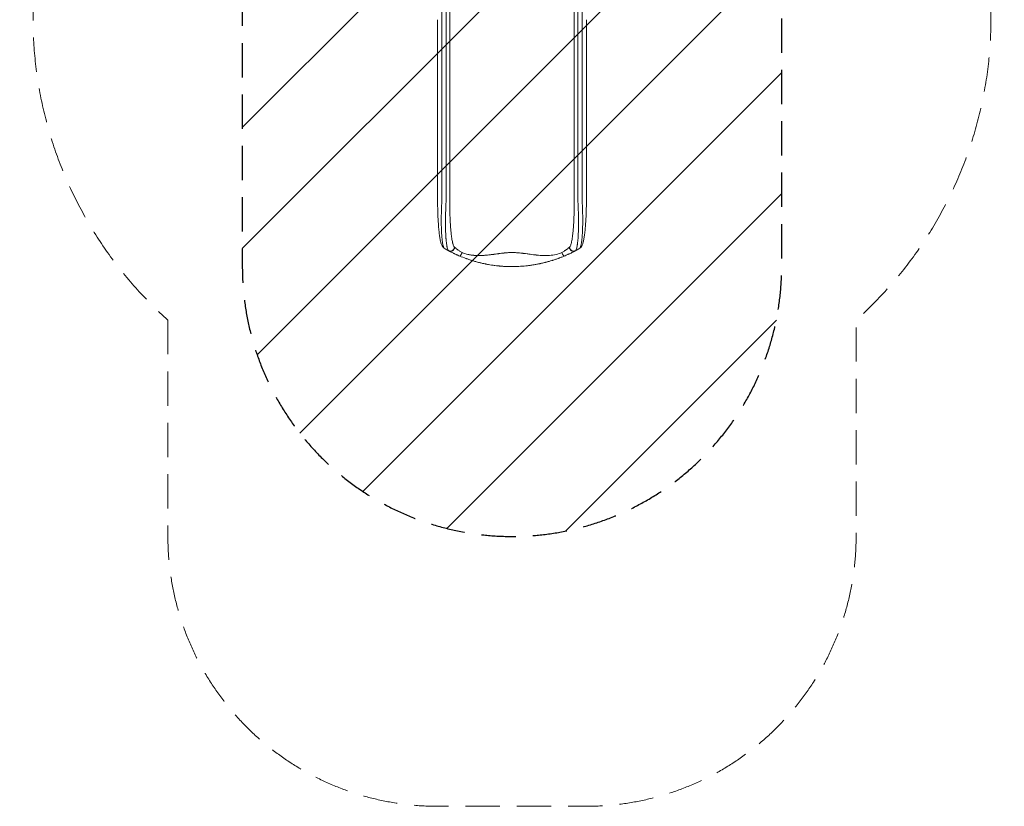
# Model space of a CAD drawing. Units: millimetres. Extents: x -1825 to 1826, y -3516 to 3016.
# Drawn here: x -1825 to 1826, y -3516 to -601 of the extents above; entities that cross this region are included whole.
import ezdxf

# ---------------------------------------------------------------- set-up
doc = ezdxf.new("R2010")
doc.units = ezdxf.units.MM
doc.header["$LTSCALE"] = 20
doc.linetypes.add('HIDDEN', pattern=[9.525, 6.35, -3.175])
for name, color, linetype in [('2d', 230, 'Continuous'), ('EN-Free_Space', 10, 'HIDDEN'), ('EN-Free_Space_Hatch', 10, 'HIDDEN'), ('EN-Safetyzone', 93, 'HIDDEN')]:
    doc.layers.add(name, color=color, linetype=linetype)

msp = doc.modelspace()

# ---------------------------------------------------------------- hatches: boundary and pattern name
at = {"layer": 'EN-Free_Space_Hatch'}
h = msp.add_hatch(dxfattribs=at)
h.set_pattern_fill('ANSI31', color=256, scale=100)
edge = h.paths.add_edge_path()
edge.add_arc((0, 599.3), 1000, 90, 180)
edge.add_line((-1000, 599.3), (-1000, -1515.7))
edge.add_arc((0, -1515.7), 1000, 180, 270)
edge.add_arc((0, -1515.7), 1000, 270, 360)
edge.add_line((1000, -1515.7), (1000, 599.3))
edge.add_arc((0, 599.3), 1000, 0, 90)

# ---------------------------------------------------------------- linework, layer by layer
at = {"layer": '2d', "lineweight": 0}
for p, q in [((-244.4, -609.1), (-244.4, 283.4)), ((-230.8, 291.4), (-230.8, -601.2)), ((230.8, -601.2), (230.8, 291.4)), ((244.4, 283.4), (244.4, -609.1)), ((-276, -1258.2), (-276, -1127.5)), ((-244.4, -1275.5), (-244.4, -1128.2)), ((-230.8, -1127.5), (-230.8, -1274.9)), ((230.8, -1274.9), (230.8, -1127.5)), ((244.4, -1128.2), (244.4, -1275.5)), ((276, -1258.2), (276, -1127.5))]:
    msp.add_line(p, q, dxfattribs=at)
for centre, major_axis, ratio, start_param, end_param in [((-228.6, -1443.3), (-10.1, -11.1), 0.982536, 0.253349, 2.291232), ((-227.4, -1444.1), (-7, -13.2), 0.957674, 0, 2.027472), ((227.4, -1444.1), (7, -13.2), 0.957674, 4.255713, 6.283185), ((228.6, -1443.3), (10.1, -11.1), 0.982536, 3.991953, 6.029836)]:
    msp.add_ellipse(centre, major_axis=major_axis, ratio=ratio, start_param=start_param, end_param=end_param, dxfattribs=at)
for points in [[(-259.7, 282.6), (-259.7, -14.9), (-259.7, -312.4), (-259.7, -610)], [(259.7, -610), (259.7, -312.4), (259.7, -14.9), (259.7, 282.6)], [(-259.7, -610), (-259.7, -759.9), (-259.7, -938.2), (-259.7, -1128.2)], [(259.7, -1128.2), (259.7, -938.2), (259.7, -759.9), (259.7, -610)], [(-259.7, -1128.2), (-259.7, -1171.8), (-259.7, -1215.4), (-259.7, -1258.9)], [(259.7, -1258.9), (259.7, -1215.4), (259.7, -1171.8), (259.7, -1128.2)], [(-252.8, -1445.6), (-252.1, -1447.1), (-250.8, -1448.2), (-249.1, -1449.2)], [(-234.4, -1457.3), (-235, -1457), (-235.4, -1456.8), (-235.6, -1456.5)], [(-213.8, -1443.4), (-213.6, -1443.7), (-213.3, -1444), (-212.9, -1444.3)], [(212.9, -1444.3), (213.3, -1444), (213.6, -1443.7), (213.8, -1443.4)], [(235.6, -1456.5), (235.4, -1456.8), (235, -1457), (234.4, -1457.3)], [(249.1, -1449.2), (250.8, -1448.2), (252.1, -1447.1), (252.8, -1445.6)]]:
    msp.add_open_spline(points, degree=3, dxfattribs=at)
for points, knots in [([(-276, -1127.5), (-276, -1124.1), (-276, -1120.8), (-276, -1108.2), (-276, -1098.8), (-276, -1080.2), (-276, -1071), (-276, -1052.5), (-276, -1043.3), (-276, -1025), (-276, -1015.9), (-276, -997.7), (-276, -988.6), (-276, -970.6), (-276, -961.7), (-276, -943.8), (-276, -934.9), (-276, -917.2), (-276, -908.4), (-276, -890.9), (-276, -882.2), (-276, -864.9), (-276, -856.3), (-276, -839.2), (-276, -830.7), (-276, -813.8), (-276, -805.4), (-276, -788.7), (-276, -780.4), (-276, -763.9), (-276, -755.7), (-276, -739.4), (-276, -731.4), (-276, -715.3), (-276, -707.4), (-276, -691.6), (-276, -683.7), (-276, -668.2), (-276, -660.5), (-276, -645.2), (-276, -637.6), (-276, -622.6), (-276, -615.1), (-276, -605.4), (-276, -603.1), (-276, -600.8)], [0, 0, 0, 0, 10.000129, 10.000129, 38.03755, 38.03755, 65.994471, 65.994471, 93.844281, 93.844281, 121.598648, 121.598648, 149.269285, 149.269285, 176.867884, 176.867884, 204.406116, 204.406116, 231.895628, 231.895628, 259.348054, 259.348054, 286.775007, 286.775007, 314.189533, 314.189533, 341.604069, 341.604069, 369.033441, 369.033441, 396.489211, 396.489211, 423.982906, 423.982906, 451.526015, 451.526015, 479.129994, 479.129994, 506.806267, 506.806267, 534.566229, 534.566229, 562.421247, 562.421247, 571.250205, 571.250205, 571.250205, 571.250205]), ([(-244.4, -1128.2), (-244.4, -1116.4), (-244.4, -1104.7), (-244.4, -1081.3), (-244.4, -1069.7), (-244.4, -1034.8), (-244.4, -1011.7), (-244.4, -977.3), (-244.4, -965.8), (-244.4, -948.7), (-244.4, -943), (-244.4, -931.7), (-244.4, -926), (-244.4, -897.8), (-244.4, -875.6), (-244.4, -831.5), (-244.4, -809.9), (-244.4, -767.5), (-244.4, -746.6), (-244.4, -721), (-244.4, -715.9), (-244.4, -705.8), (-244.4, -700.8), (-244.4, -685.8), (-244.4, -675.9), (-244.4, -646.7), (-244.4, -627.6), (-244.4, -609.1)], [0, 0, 0, 0, 0.0352409, 0.0352409, 0.0704819, 0.0704819, 0.1409638, 0.1409638, 0.1762047, 0.1762047, 0.1938252, 0.1938252, 0.2114457, 0.2114457, 0.2819276, 0.2819276, 0.3524095, 0.3524095, 0.4228913, 0.4228913, 0.4405118, 0.4405118, 0.4581323, 0.4581323, 0.4933732, 0.4933732, 0.5638551, 0.5638551, 0.5638551, 0.5638551]), ([(-230.8, -601.2), (-230.8, -620), (-230.8, -639.3), (-230.8, -668.9), (-230.8, -678.9), (-230.8, -694.2), (-230.8, -699.3), (-230.8, -709.5), (-230.8, -714.7), (-230.8, -740.6), (-230.8, -761.8), (-230.8, -804.8), (-230.8, -826.7), (-230.8, -871.4), (-230.8, -894), (-230.8, -922.6), (-230.8, -928.3), (-230.8, -939.8), (-230.8, -945.6), (-230.8, -962.9), (-230.8, -974.5), (-230.8, -1009.4), (-230.8, -1032.8), (-230.8, -1068.2), (-230.8, -1080), (-230.8, -1103.7), (-230.8, -1115.6), (-230.8, -1127.5)], [0, 0, 0, 0, 0.0713154, 0.0713154, 0.106973, 0.106973, 0.1248019, 0.1248019, 0.1426307, 0.1426307, 0.2139461, 0.2139461, 0.2852614, 0.2852614, 0.3565768, 0.3565768, 0.3744056, 0.3744056, 0.3922345, 0.3922345, 0.4278921, 0.4278921, 0.4992075, 0.4992075, 0.5348652, 0.5348652, 0.5705229, 0.5705229, 0.5705229, 0.5705229]), ([(230.8, -1127.5), (230.8, -1115.6), (230.8, -1103.7), (230.8, -1080), (230.8, -1068.2), (230.8, -1032.8), (230.8, -1009.4), (230.8, -974.5), (230.8, -962.9), (230.8, -945.6), (230.8, -939.8), (230.8, -928.3), (230.8, -922.6), (230.8, -894), (230.8, -871.4), (230.8, -826.7), (230.8, -804.8), (230.8, -761.8), (230.8, -740.6), (230.8, -714.7), (230.8, -709.5), (230.8, -699.3), (230.8, -694.2), (230.8, -678.9), (230.8, -668.9), (230.8, -639.3), (230.8, -620), (230.8, -601.2)], [0, 0, 0, 0, 0.035732, 0.035732, 0.071464, 0.071464, 0.142928, 0.142928, 0.17866, 0.17866, 0.196526, 0.196526, 0.214392, 0.214392, 0.285856, 0.285856, 0.35732, 0.35732, 0.428784, 0.428784, 0.44665, 0.44665, 0.4645159, 0.4645159, 0.5002479, 0.5002479, 0.5717119, 0.5717119, 0.5717119, 0.5717119]), ([(244.4, -609.1), (244.4, -627.6), (244.4, -646.7), (244.4, -675.9), (244.4, -685.8), (244.4, -700.8), (244.4, -705.8), (244.4, -715.9), (244.4, -721), (244.4, -746.6), (244.4, -767.5), (244.4, -809.9), (244.4, -831.5), (244.4, -875.6), (244.4, -897.8), (244.4, -926), (244.4, -931.7), (244.4, -943), (244.4, -948.7), (244.4, -965.8), (244.4, -977.3), (244.4, -1011.7), (244.4, -1034.8), (244.4, -1069.7), (244.4, -1081.3), (244.4, -1104.7), (244.4, -1116.4), (244.4, -1128.2)], [0, 0, 0, 0, 0.0703354, 0.0703354, 0.1055031, 0.1055031, 0.1230869, 0.1230869, 0.1406707, 0.1406707, 0.2110061, 0.2110061, 0.2813415, 0.2813415, 0.3516768, 0.3516768, 0.3692607, 0.3692607, 0.3868445, 0.3868445, 0.4220122, 0.4220122, 0.4923476, 0.4923476, 0.5275153, 0.5275153, 0.5626829, 0.5626829, 0.5626829, 0.5626829]), ([(276, -600.8), (276, -603.4), (276, -606), (276, -616.1), (276, -623.6), (276, -638.8), (276, -646.4), (276, -661.8), (276, -669.6), (276, -685.2), (276, -693.1), (276, -709), (276, -717), (276, -733.1), (276, -741.3), (276, -757.6), (276, -765.8), (276, -782.4), (276, -790.7), (276, -807.5), (276, -815.9), (276, -832.8), (276, -841.3), (276, -858.5), (276, -867.1), (276, -884.4), (276, -893.1), (276, -910.6), (276, -919.4), (276, -937), (276, -945.9), (276, -963.7), (276, -972.6), (276, -990.6), (276, -999.6), (276, -1017.7), (276, -1026.7), (276, -1045), (276, -1054.1), (276, -1072.5), (276, -1081.7), (276, -1100.1), (276, -1109.4), (276, -1121.6), (276, -1124.5), (276, -1127.5)], [0, 0, 0, 0, 10.000129, 10.000129, 38.036609, 38.036609, 65.993027, 65.993027, 93.84285, 93.84285, 121.597597, 121.597597, 149.268856, 149.268856, 176.868215, 176.868215, 204.407266, 204.407266, 231.897601, 231.897601, 259.350822, 259.350822, 286.778535, 286.778535, 314.193757, 314.193757, 341.60755, 341.60755, 369.036159, 369.036159, 396.491133, 396.491133, 423.984007, 423.984007, 451.526302, 451.526302, 479.129531, 479.129531, 506.805198, 506.805198, 534.5648, 534.5648, 562.419827, 562.419827, 571.250205, 571.250205, 571.250205, 571.250205]), ([(-258.3, -1440.4), (-259.1, -1439), (-259.8, -1437.7), (-261.1, -1434.7), (-261.8, -1433), (-263, -1429.2), (-263.6, -1427), (-264.7, -1422.6), (-265.3, -1420.4), (-266.2, -1415.7), (-266.7, -1413.3), (-267.6, -1408.3), (-268, -1405.7), (-268.8, -1400.4), (-269.1, -1397.6), (-269.9, -1391.9), (-270.2, -1388.9), (-270.9, -1382.8), (-271.2, -1379.6), (-271.8, -1373), (-272.1, -1369.7), (-272.6, -1362.7), (-272.9, -1359.1), (-273.4, -1351.8), (-273.6, -1348), (-274.1, -1340.3), (-274.3, -1336.4), (-274.6, -1328.3), (-274.8, -1324.1), (-275.1, -1315.7), (-275.2, -1311.4), (-275.5, -1302.6), (-275.6, -1298.1), (-275.8, -1289), (-275.8, -1284.4), (-275.9, -1275), (-276, -1270.2), (-276, -1263), (-276, -1260.6), (-276, -1258.2)], [0, 0, 0, 0, 9.999891, 9.999891, 21.603387, 21.603387, 34.835901, 34.835901, 47.288871, 47.288871, 59.140614, 59.140614, 70.831991, 70.831991, 82.481813, 82.481813, 94.235631, 94.235631, 106.157673, 106.157673, 118.251661, 118.251661, 130.56807, 130.56807, 143.112611, 143.112611, 155.923256, 155.923256, 169.025864, 169.025864, 182.413523, 182.413523, 196.170636, 196.170636, 210.237027, 210.237027, 224.670074, 224.670074, 231.894611, 231.894611, 231.894611, 231.894611]), ([(-259.7, -1258.9), (-260.3, -1269), (-260.7, -1279), (-261.5, -1299), (-261.8, -1308.9), (-262.2, -1328.4), (-262.3, -1338), (-262.2, -1351.9), (-262.2, -1356.5), (-262.1, -1363.2), (-262, -1365.4), (-262, -1368.7), (-261.9, -1370.3), (-261.9, -1372.2), (-261.8, -1373.1), (-261.8, -1373.6), (-261.8, -1373.8), (-261.8, -1373.9), (-261.8, -1374), (-261.5, -1382.8), (-261.2, -1391.1), (-260.4, -1402.5), (-260.1, -1406.1), (-259.6, -1411.3), (-259.5, -1413), (-259.2, -1415.5), (-259.1, -1416.7), (-258.9, -1418), (-258.8, -1418.7), (-258.8, -1419.1), (-258.8, -1419.2), (-258.8, -1419.3), (-258.7, -1419.3), (-258.7, -1419.4), (-258, -1425.8), (-257.1, -1431.2), (-255.1, -1440), (-254, -1443.4), (-252.8, -1445.6)], [0, 0, 0, 0, 0.125, 0.125, 0.25, 0.25, 0.375, 0.375, 0.4375, 0.4375, 0.46875, 0.46875, 0.484375, 0.492187, 0.496094, 0.498047, 0.499023, 0.499023, 0.5, 0.5, 0.625, 0.625, 0.6875, 0.6875, 0.71875, 0.71875, 0.734375, 0.742187, 0.746094, 0.748047, 0.749023, 0.749512, 0.749512, 0.75, 0.75, 0.875, 0.875, 1, 1, 1, 1]), ([(-235.6, -1456.5), (-236.3, -1455.9), (-236.9, -1455), (-238, -1452.6), (-238.6, -1451.1), (-239.7, -1447.6), (-240.2, -1445.6), (-240.8, -1442.7), (-240.9, -1442.1), (-241.2, -1440.9), (-241.3, -1440.2), (-241.7, -1438.3), (-241.9, -1437), (-242.5, -1432.9), (-242.9, -1429.9), (-243.7, -1423.5), (-244, -1420.1), (-244.4, -1415.6), (-244.5, -1414.7), (-244.7, -1412.8), (-244.7, -1411.9), (-245, -1409.1), (-245.1, -1407.1), (-245.5, -1401.3), (-245.7, -1397.2), (-246.1, -1388.8), (-246.2, -1384.5), (-246.4, -1377.8), (-246.4, -1375.5), (-246.5, -1370.9), (-246.6, -1368.6), (-246.7, -1361.6), (-246.7, -1356.8), (-246.7, -1347.2), (-246.6, -1342.3), (-246.5, -1332.4), (-246.4, -1327.3), (-246.2, -1319.7), (-246.1, -1317.1), (-246, -1312), (-245.9, -1309.4), (-245.4, -1296.5), (-244.9, -1286), (-244.4, -1275.5)], [0, 0, 0, 0, 0.0156326, 0.0156326, 0.0312651, 0.0312651, 0.0468977, 0.0468977, 0.0508059, 0.0508059, 0.054714, 0.054714, 0.0625303, 0.0625303, 0.0781629, 0.0781629, 0.0937954, 0.0937954, 0.0977036, 0.0977036, 0.1016117, 0.1016117, 0.109428, 0.109428, 0.1250606, 0.1250606, 0.1406932, 0.1406932, 0.1485095, 0.1485095, 0.1563257, 0.1563257, 0.1719583, 0.1719583, 0.1875909, 0.1875909, 0.2032235, 0.2032235, 0.2110398, 0.2110398, 0.218856, 0.218856, 0.2501212, 0.2501212, 0.2501212, 0.2501212]), ([(-230.8, -1274.9), (-230.8, -1284.5), (-230.7, -1294.1), (-230.5, -1306), (-230.5, -1308.4), (-230.4, -1313.1), (-230.3, -1315.5), (-230.1, -1322.5), (-230, -1327.2), (-229.5, -1340.9), (-229, -1349.8), (-228.4, -1360.6), (-228.2, -1362.8), (-228, -1366), (-227.9, -1367), (-227.8, -1369.2), (-227.7, -1370.2), (-227.3, -1375.4), (-227, -1379.4), (-226.3, -1387.3), (-225.9, -1391), (-225.3, -1396.5), (-225, -1398.3), (-224.6, -1401.9), (-224.4, -1403.6), (-223.7, -1408.7), (-223.2, -1411.9), (-222.2, -1417.9), (-221.7, -1420.7), (-220.9, -1424.6), (-220.6, -1425.9), (-220, -1428.3), (-219.7, -1429.5), (-218.8, -1432.8), (-218.2, -1434.7), (-217, -1438.1), (-216.4, -1439.5), (-215.1, -1441.9), (-214.4, -1442.8), (-213.8, -1443.4)], [0, 0, 0, 0, 0.0289528, 0.0289528, 0.036191, 0.036191, 0.0434292, 0.0434292, 0.0579056, 0.0579056, 0.0868585, 0.0868585, 0.0940967, 0.0940967, 0.0977158, 0.0977158, 0.1013349, 0.1013349, 0.1158113, 0.1158113, 0.1302877, 0.1302877, 0.1375259, 0.1375259, 0.1447641, 0.1447641, 0.1592405, 0.1592405, 0.1737169, 0.1737169, 0.1809551, 0.1809551, 0.1881933, 0.1881933, 0.2026697, 0.2026697, 0.2171461, 0.2171461, 0.2316225, 0.2316225, 0.2316225, 0.2316225]), ([(213.8, -1443.4), (214.1, -1443.1), (214.4, -1442.7), (215.1, -1441.8), (215.4, -1441.3), (216.4, -1439.5), (217, -1438.1), (218.3, -1434.7), (218.9, -1432.7), (220, -1428.4), (220.6, -1426), (221.7, -1420.7), (222.2, -1417.8), (223.2, -1411.8), (223.7, -1408.6), (224.6, -1401.9), (225, -1398.4), (225.7, -1392.9), (225.9, -1391), (226.3, -1387.1), (226.4, -1385.2), (227, -1379.3), (227.3, -1375.2), (227.9, -1367), (228.2, -1362.8), (228.8, -1354.2), (229, -1349.8), (229.3, -1343), (229.4, -1340.8), (229.6, -1337.4), (229.6, -1336.2), (229.7, -1333.9), (229.8, -1332.8), (230.2, -1322.4), (230.4, -1313), (230.7, -1294.1), (230.8, -1284.5), (230.8, -1274.9)], [0, 0, 0, 0, 0.0073183, 0.0073183, 0.0146366, 0.0146366, 0.0292731, 0.0292731, 0.0439097, 0.0439097, 0.0585463, 0.0585463, 0.0731829, 0.0731829, 0.0878194, 0.0878194, 0.102456, 0.102456, 0.1097743, 0.1097743, 0.1170926, 0.1170926, 0.1317291, 0.1317291, 0.1463657, 0.1463657, 0.1610023, 0.1610023, 0.1683206, 0.1683206, 0.1719797, 0.1719797, 0.1756389, 0.1756389, 0.204912, 0.204912, 0.2341852, 0.2341852, 0.2341852, 0.2341852]), ([(244.4, -1275.5), (244.9, -1286.1), (245.4, -1296.5), (246.2, -1317), (246.4, -1327.2), (246.6, -1339.7), (246.6, -1342.2), (246.7, -1347.1), (246.7, -1349.6), (246.7, -1356.8), (246.7, -1361.6), (246.5, -1370.9), (246.5, -1375.4), (246.2, -1384.3), (246.1, -1388.7), (245.8, -1393.9), (245.8, -1395), (245.7, -1397.1), (245.6, -1398.1), (245.5, -1401.2), (245.3, -1403.2), (245, -1409.1), (244.7, -1412.9), (244.1, -1420), (243.7, -1423.4), (243.1, -1428.2), (242.9, -1429.8), (242.6, -1432), (242.5, -1432.7), (242.3, -1434.2), (242.2, -1434.9), (241.7, -1438.4), (241.2, -1440.9), (240.2, -1445.5), (239.7, -1447.5), (238.6, -1451.1), (238.1, -1452.5), (237.2, -1454.4), (236.9, -1454.9), (236.3, -1455.8), (236, -1456.2), (235.6, -1456.5)], [0, 0, 0, 0, 0.0313345, 0.0313345, 0.062669, 0.062669, 0.0705026, 0.0705026, 0.0783362, 0.0783362, 0.0940035, 0.0940035, 0.1096707, 0.1096707, 0.125338, 0.125338, 0.1292548, 0.1292548, 0.1331716, 0.1331716, 0.1410052, 0.1410052, 0.1566725, 0.1566725, 0.1723397, 0.1723397, 0.1801733, 0.1801733, 0.1840901, 0.1840901, 0.188007, 0.188007, 0.2036742, 0.2036742, 0.2193414, 0.2193414, 0.2350087, 0.2350087, 0.2428423, 0.2428423, 0.2506759, 0.2506759, 0.2506759, 0.2506759]), ([(252.8, -1445.6), (254, -1443.4), (255.1, -1440), (256.6, -1433.4), (257.1, -1430.9), (257.7, -1426.8), (257.9, -1425.4), (258.3, -1423.1), (258.4, -1422), (258.6, -1420.6), (258.7, -1419.9), (258.7, -1419.6), (258.7, -1419.4), (258.7, -1419.3), (258.8, -1419.3), (258.8, -1419.3), (259.5, -1413.1), (260.1, -1406.1), (260.9, -1394.7), (261.1, -1390.7), (261.4, -1384.5), (261.5, -1382.4), (261.6, -1379.2), (261.7, -1377.6), (261.8, -1375.7), (261.8, -1374.8), (261.8, -1374.3), (261.8, -1374.1), (261.8, -1374), (261.8, -1373.9), (262.1, -1365.3), (262.2, -1356.3), (262.3, -1337.8), (262.2, -1328.3), (261.8, -1308.8), (261.5, -1298.9), (260.7, -1279), (260.3, -1268.9), (259.7, -1258.9)], [0, 0, 0, 0, 0.125, 0.125, 0.1875, 0.1875, 0.21875, 0.21875, 0.234375, 0.242188, 0.246094, 0.248047, 0.249023, 0.249512, 0.249512, 0.25, 0.25, 0.375, 0.375, 0.4375, 0.4375, 0.46875, 0.46875, 0.484375, 0.492188, 0.496094, 0.498047, 0.499023, 0.499023, 0.5, 0.5, 0.625, 0.625, 0.75, 0.75, 0.875, 0.875, 1, 1, 1, 1]), ([(276, -1258.2), (276, -1261.5), (276, -1264.8), (276, -1273.2), (275.9, -1278.2), (275.8, -1288.1), (275.7, -1293), (275.5, -1302.5), (275.4, -1307.1), (275.1, -1316.2), (274.9, -1320.7), (274.6, -1329.4), (274.4, -1333.7), (274, -1342), (273.7, -1346), (273.3, -1353.9), (273, -1357.7), (272.4, -1365.1), (272.2, -1368.7), (271.6, -1375.7), (271.2, -1379.1), (270.6, -1385.6), (270.2, -1388.7), (269.5, -1394.8), (269.1, -1397.7), (268.3, -1403.2), (267.9, -1405.9), (267.1, -1411), (266.7, -1413.4), (265.8, -1418.1), (265.3, -1420.3), (264.3, -1424.5), (263.8, -1426.5), (262.6, -1430.3), (262, -1432.2), (260.7, -1435.8), (259.9, -1437.6), (258.7, -1439.7), (258.5, -1440), (258.3, -1440.4)], [0, 0, 0, 0, 10.001464, 10.001464, 25.233342, 25.233342, 40.003258, 40.003258, 54.316406, 54.316406, 68.282959, 68.282959, 81.896478, 81.896478, 95.167842, 95.167842, 108.125781, 108.125781, 120.785808, 120.785808, 133.206439, 133.206439, 145.375671, 145.375671, 157.354844, 157.354844, 169.170472, 169.170472, 180.839509, 180.839509, 192.513697, 192.513697, 204.246958, 204.246958, 216.372474, 216.372474, 229.382396, 229.382396, 231.893246, 231.893246, 231.893246, 231.893246]), ([(-249.1, -1449.2), (-250.5, -1448.4), (-251.9, -1447.5), (-254.4, -1445.3), (-255.6, -1444.2), (-257.2, -1442.1), (-257.8, -1441.3), (-258.3, -1440.4)], [0, 0, 0, 0, 8.694721, 8.694721, 16.659867, 16.659867, 21.476663, 21.476663, 21.476663, 21.476663]), ([(-193.3, -1476.8), (-195.7, -1475.8), (-198, -1474.8), (-201.4, -1473.3), (-202.5, -1472.8), (-204.7, -1471.8), (-205.8, -1471.4), (-209, -1469.9), (-211.1, -1468.9), (-214.1, -1467.5), (-215.1, -1467.1), (-217, -1466.1), (-217.9, -1465.7), (-220.7, -1464.4), (-222.4, -1463.5), (-224.7, -1462.3), (-225.5, -1461.9), (-227, -1461.2), (-227.7, -1460.8), (-229.7, -1459.8), (-230.9, -1459.2), (-232.9, -1458.1), (-233.8, -1457.7), (-234.4, -1457.3)], [0, 0, 0, 0, 0.00777517, 0.00777517, 0.01166275, 0.01166275, 0.01555033, 0.01555033, 0.0233255, 0.0233255, 0.02721308, 0.02721308, 0.03110066, 0.03110066, 0.03887583, 0.03887583, 0.04276341, 0.04276341, 0.046651, 0.046651, 0.05442616, 0.05442616, 0.06220133, 0.06220133, 0.06220133, 0.06220133]), ([(-212.9, -1444.3), (-212.4, -1444.7), (-211.8, -1445.2), (-210.4, -1446.3), (-209.6, -1446.9), (-208.2, -1448), (-207.8, -1448.4), (-206.7, -1449.1), (-206.2, -1449.5), (-204.6, -1450.7), (-203.4, -1451.6), (-201.6, -1452.9), (-201, -1453.3), (-199.7, -1454.2), (-199, -1454.7), (-197, -1456.1), (-195.6, -1457), (-192.7, -1458.9), (-191.2, -1459.9), (-188.2, -1461.8), (-186.6, -1462.8), (-185, -1463.7)], [0, 0, 0, 0, 0.00560801, 0.00560801, 0.01121601, 0.01121601, 0.01402001, 0.01402001, 0.01682402, 0.01682402, 0.02243202, 0.02243202, 0.02523602, 0.02523602, 0.02804003, 0.02804003, 0.03364803, 0.03364803, 0.03925604, 0.03925604, 0.04486404, 0.04486404, 0.04486404, 0.04486404]), ([(185, -1463.7), (186.6, -1462.8), (188.2, -1461.8), (191.2, -1459.9), (192.7, -1458.9), (194.8, -1457.5), (195.6, -1457), (197, -1456.1), (197.7, -1455.6), (199.7, -1454.2), (201, -1453.3), (203.4, -1451.6), (204.6, -1450.7), (206.2, -1449.5), (206.7, -1449.1), (207.7, -1448.4), (208.2, -1448), (209.6, -1447), (210.4, -1446.3), (211.5, -1445.5), (211.8, -1445.2), (212.4, -1444.7), (212.7, -1444.5), (212.9, -1444.3)], [0, 0, 0, 0, 0.00561929, 0.00561929, 0.01123858, 0.01123858, 0.01404822, 0.01404822, 0.01685786, 0.01685786, 0.02247715, 0.02247715, 0.02809644, 0.02809644, 0.03090608, 0.03090608, 0.03371573, 0.03371573, 0.03933501, 0.03933501, 0.04214466, 0.04214466, 0.0449543, 0.0449543, 0.0449543, 0.0449543]), ([(234.4, -1457.3), (234.1, -1457.5), (233.7, -1457.7), (232.9, -1458.2), (232.4, -1458.4), (230.8, -1459.2), (229.7, -1459.8), (227.7, -1460.9), (227, -1461.2), (225.5, -1462), (224.7, -1462.4), (222.3, -1463.6), (220.6, -1464.4), (217, -1466.2), (215.1, -1467.1), (212.6, -1468.2), (212.1, -1468.5), (211, -1469), (210.5, -1469.2), (209, -1469.9), (207.9, -1470.4), (204.7, -1471.9), (202.5, -1472.9), (198, -1474.8), (195.7, -1475.8), (193.3, -1476.8)], [0, 0, 0, 0, 0.00390696, 0.00390696, 0.00781392, 0.00781392, 0.01562784, 0.01562784, 0.01953479, 0.01953479, 0.02344175, 0.02344175, 0.03125567, 0.03125567, 0.03906959, 0.03906959, 0.04102307, 0.04102307, 0.04297655, 0.04297655, 0.04688351, 0.04688351, 0.05469743, 0.05469743, 0.06251134, 0.06251134, 0.06251134, 0.06251134]), ([(258.3, -1440.4), (257.6, -1441.6), (256.8, -1442.7), (255, -1444.8), (254, -1445.7), (251.9, -1447.4), (250.8, -1448.2), (249.4, -1449), (249.2, -1449.1), (249.1, -1449.2)], [0, 0, 0, 0, 6.596468, 6.596468, 13.279676, 13.279676, 20.390539, 20.390539, 21.478735, 21.478735, 21.478735, 21.478735]), ([(0, -1515.7), (-7.9, -1515.7), (-16.2, -1515.5), (-29, -1514.9), (-33.4, -1514.6), (-40, -1514.1), (-42.3, -1513.9), (-45.6, -1513.6), (-47.3, -1513.4), (-49.3, -1513.3), (-50.3, -1513.2), (-50.8, -1513.1), (-51.1, -1513.1), (-51.2, -1513.1), (-51.3, -1513.1), (-51.3, -1513.1), (-51.3, -1513.1), (-51.3, -1513), (-55.2, -1512.6), (-59.3, -1512.2), (-65.5, -1511.4), (-67.6, -1511.1), (-70.8, -1510.7), (-72.4, -1510.4), (-74.3, -1510.1), (-75.3, -1510), (-75.8, -1509.9), (-76, -1509.9), (-76.1, -1509.9), (-76.2, -1509.9), (-76.2, -1509.8), (-76.2, -1509.8), (-76.2, -1509.8), (-79.8, -1509.3), (-83.7, -1508.7), (-89.7, -1507.6), (-91.8, -1507.2), (-95, -1506.6), (-96.7, -1506.3), (-98.6, -1505.9), (-99.6, -1505.7), (-100.1, -1505.6), (-100.3, -1505.5), (-100.5, -1505.5), (-100.5, -1505.5), (-100.6, -1505.5), (-100.6, -1505.5), (-100.6, -1505.5), (-100.6, -1505.5), (-100.6, -1505.5), (-102.2, -1505.1), (-105, -1504.6), (-111, -1503.2), (-113.3, -1502.7), (-117.1, -1501.8), (-118.5, -1501.5), (-120.6, -1500.9), (-121.7, -1500.6), (-123, -1500.3), (-123.7, -1500.1), (-124.1, -1500.1), (-124.2, -1500), (-124.3, -1500), (-124.4, -1500), (-124.4, -1500), (-124.4, -1500), (-124.4, -1500), (-129.2, -1498.7), (-133.6, -1497.5), (-139.4, -1495.9), (-141.2, -1495.3), (-143.8, -1494.6), (-144.6, -1494.3), (-145.8, -1494), (-146.4, -1493.8), (-147.1, -1493.6), (-147.4, -1493.5), (-147.5, -1493.4), (-147.6, -1493.4), (-147.7, -1493.4), (-147.7, -1493.4), (-147.7, -1493.4), (-147.7, -1493.4), (-147.7, -1493.4), (-152, -1492.1), (-156, -1490.8), (-161.7, -1488.8), (-163.6, -1488.2), (-166.2, -1487.2), (-167.6, -1486.8), (-169.1, -1486.2), (-169.8, -1486), (-170.2, -1485.8), (-170.4, -1485.8), (-170.5, -1485.7), (-170.5, -1485.7), (-170.5, -1485.7), (-170.6, -1485.7), (-170.6, -1485.7), (-178.6, -1482.8), (-186.2, -1479.8), (-193.3, -1476.8)], [0.5002861, 0.5002861, 0.5002861, 0.5002861, 0.5627504, 0.5627504, 0.5939825, 0.5939825, 0.6095985, 0.6095985, 0.6174066, 0.6213106, 0.6232626, 0.6242386, 0.6247266, 0.6249706, 0.6250926, 0.6251536, 0.6251536, 0.6252146, 0.6252146, 0.6564467, 0.6564467, 0.6720628, 0.6720628, 0.6798708, 0.6837748, 0.6857268, 0.6867028, 0.6871908, 0.6874348, 0.6875568, 0.6876178, 0.6876178, 0.6876788, 0.6876788, 0.7189109, 0.7189109, 0.734527, 0.734527, 0.742335, 0.746239, 0.7481911, 0.7491671, 0.7496551, 0.7498991, 0.7500211, 0.7500821, 0.7501126, 0.7501278, 0.7501278, 0.7501431, 0.7501431, 0.7813752, 0.7813752, 0.7969912, 0.7969912, 0.8047993, 0.8047993, 0.8087033, 0.8106553, 0.8116313, 0.8121193, 0.8123633, 0.8124853, 0.8125463, 0.8125768, 0.8125768, 0.8126073, 0.8126073, 0.8438394, 0.8438394, 0.8594555, 0.8594555, 0.8672635, 0.8672635, 0.8711675, 0.8731195, 0.8740955, 0.8745835, 0.8748275, 0.8749495, 0.8750105, 0.875041, 0.875041, 0.8750715, 0.8750715, 0.9063036, 0.9063036, 0.9219197, 0.9219197, 0.9297277, 0.9336318, 0.9355838, 0.9365598, 0.9370478, 0.9372918, 0.9374138, 0.9374748, 0.9374748, 0.9375358, 0.9375358, 1, 1, 1, 1]), ([(-185, -1463.7), (-178.3, -1466.6), (-171.1, -1468.9), (-159.5, -1471.5), (-155.5, -1472.2), (-149.4, -1473.1), (-147.3, -1473.4), (-144.1, -1473.7), (-142.5, -1473.9), (-140.6, -1474), (-139.7, -1474.1), (-139.2, -1474.2), (-139, -1474.2), (-138.8, -1474.2), (-138.8, -1474.2), (-138.8, -1474.2), (-138.7, -1474.2), (-138.7, -1474.2), (-131.7, -1474.7), (-124.2, -1474.9), (-112.2, -1474.6), (-108, -1474.4), (-101.7, -1474), (-99.5, -1473.8), (-96.2, -1473.5), (-94.5, -1473.4), (-92.6, -1473.2), (-91.6, -1473.1), (-91.1, -1473.1), (-90.9, -1473), (-90.7, -1473), (-90.7, -1473), (-90.6, -1473), (-90.6, -1473), (-90.6, -1473), (-90.6, -1473), (-87.3, -1472.7), (-83.8, -1472.3), (-77.9, -1471.6), (-75.9, -1471.3), (-72.7, -1470.9), (-71.1, -1470.7), (-69.1, -1470.5), (-68.1, -1470.3), (-67.6, -1470.3), (-67.4, -1470.3), (-67.3, -1470.2), (-67.2, -1470.2), (-67.2, -1470.2), (-67.2, -1470.2), (-67.2, -1470.2), (-63.3, -1469.7), (-57.6, -1468.9), (-51, -1468), (-47.6, -1467.6), (-46, -1467.3), (-45.1, -1467.2), (-44.7, -1467.2), (-44.5, -1467.1), (-44.4, -1467.1), (-44.3, -1467.1), (-44.3, -1467.1), (-44.3, -1467.1), (-41, -1466.7), (-37.4, -1466.2), (-32.4, -1465.7), (-31.3, -1465.5), (-30.1, -1465.4), (-29.8, -1465.4), (-29.7, -1465.4), (-29.3, -1465.3), (-28.6, -1465.2), (-26, -1465), (-23.6, -1464.7), (-20.9, -1464.5), (-19.9, -1464.4), (-19, -1464.4), (-18.8, -1464.3), (-18.8, -1464.3), (-18.7, -1464.3), (-18.6, -1464.3), (-18.3, -1464.3), (-17.5, -1464.2), (-14.8, -1464.1), (-10.6, -1463.8), (-6.9, -1463.7), (-4.3, -1463.6), (-2.9, -1463.6), (-1.4, -1463.6), (-0.7, -1463.6), (-0.3, -1463.6), (-0.1, -1463.6), (0, -1463.6), (3.5, -1463.6), (7, -1463.7), (12.5, -1463.9), (14.4, -1464), (17.3, -1464.2), (18.8, -1464.3), (20.5, -1464.4), (21.4, -1464.5), (21.8, -1464.6), (22, -1464.6), (22.2, -1464.6), (22.2, -1464.6), (22.2, -1464.6), (22.2, -1464.6), (22.3, -1464.6), (25.5, -1464.9), (28.9, -1465.2), (34.6, -1465.8), (36.6, -1466), (39.6, -1466.4), (41.1, -1466.6), (43, -1466.8), (43.9, -1466.9), (44.4, -1467), (44.6, -1467), (44.8, -1467), (44.8, -1467), (44.8, -1467), (44.9, -1467), (48.7, -1467.5), (54.5, -1468.3), (61.2, -1469.2), (64.5, -1469.6), (66.2, -1469.9), (66.9, -1470), (67.4, -1470), (67.6, -1470.1), (71.7, -1470.6), (75.6, -1471.1), (81.5, -1471.8), (84.4, -1472.2), (87.8, -1472.5), (89.5, -1472.7), (90.4, -1472.8), (90.8, -1472.8), (91.1, -1472.9), (91.2, -1472.9), (91.2, -1472.9), (91.2, -1472.9), (91.3, -1472.9), (91.3, -1472.9), (100.3, -1473.8), (108.8, -1474.3), (120.7, -1474.7), (124.5, -1474.7), (130.1, -1474.6), (131.9, -1474.5), (134.5, -1474.4), (135.9, -1474.3), (137.4, -1474.2), (138.1, -1474.2), (138.5, -1474.2), (138.7, -1474.1), (138.8, -1474.1), (138.8, -1474.1), (138.9, -1474.1), (138.9, -1474.1), (138.9, -1474.1), (147.6, -1473.5), (155.7, -1472.3), (171.1, -1468.9), (178.3, -1466.6), (185, -1463.7)], [0, 0, 0, 0, 0.0625, 0.0625, 0.09375, 0.09375, 0.109375, 0.109375, 0.117188, 0.121094, 0.123047, 0.124023, 0.124512, 0.124756, 0.124878, 0.124939, 0.124939, 0.125, 0.125, 0.1875, 0.1875, 0.21875, 0.21875, 0.234375, 0.234375, 0.242188, 0.246094, 0.248047, 0.249023, 0.249512, 0.249756, 0.249878, 0.249939, 0.249969, 0.249969, 0.25, 0.25, 0.28125, 0.28125, 0.296875, 0.296875, 0.304688, 0.308594, 0.310547, 0.311523, 0.312012, 0.312256, 0.312378, 0.312439, 0.312439, 0.3125, 0.3125, 0.34375, 0.359375, 0.367188, 0.371094, 0.373047, 0.374023, 0.374512, 0.374756, 0.374878, 0.374878, 0.375, 0.375, 0.40625, 0.40625, 0.414063, 0.415039, 0.415039, 0.416016, 0.416016, 0.417969, 0.421875, 0.4375, 0.4375, 0.445313, 0.446289, 0.446289, 0.446533, 0.446533, 0.446777, 0.447266, 0.449219, 0.453125, 0.46875, 0.484375, 0.484375, 0.492188, 0.496094, 0.498047, 0.499023, 0.499023, 0.5, 0.5, 0.53125, 0.53125, 0.546875, 0.546875, 0.554688, 0.558594, 0.560547, 0.561523, 0.562012, 0.562256, 0.562378, 0.562439, 0.562439, 0.5625, 0.5625, 0.59375, 0.59375, 0.609375, 0.609375, 0.617188, 0.621094, 0.623047, 0.624023, 0.624512, 0.624756, 0.624878, 0.624878, 0.625, 0.625, 0.65625, 0.671875, 0.679688, 0.683594, 0.685547, 0.685547, 0.6875, 0.6875, 0.71875, 0.71875, 0.734375, 0.742188, 0.746094, 0.748047, 0.749023, 0.749512, 0.749756, 0.749878, 0.749939, 0.749939, 0.75, 0.75, 0.8125, 0.8125, 0.84375, 0.84375, 0.859375, 0.859375, 0.867188, 0.871094, 0.873047, 0.874023, 0.874512, 0.874756, 0.874878, 0.874939, 0.874939, 0.875, 0.875, 0.9375, 0.9375, 1, 1, 1, 1]), ([(193.3, -1476.8), (189.8, -1478.3), (186.1, -1479.8), (180.4, -1482), (178.5, -1482.8), (175.6, -1483.9), (174.1, -1484.4), (172.3, -1485.1), (171.5, -1485.4), (171, -1485.5), (170.8, -1485.6), (170.7, -1485.6), (170.6, -1485.7), (170.6, -1485.7), (167.2, -1486.9), (163.6, -1488.2), (157.9, -1490.1), (156, -1490.7), (153, -1491.7), (151.5, -1492.2), (149.7, -1492.8), (148.7, -1493.1), (148.3, -1493.2), (148.1, -1493.3), (147.9, -1493.3), (147.9, -1493.3), (147.9, -1493.3), (147.9, -1493.3), (147.8, -1493.3), (144.9, -1494.2), (141.5, -1495.3), (135.8, -1496.9), (133.7, -1497.5), (130.5, -1498.4), (129.4, -1498.7), (127.7, -1499.1), (126.8, -1499.3), (125.8, -1499.6), (125.3, -1499.7), (125, -1499.8), (124.9, -1499.8), (124.8, -1499.9), (124.8, -1499.9), (124.8, -1499.9), (124.8, -1499.9), (118.6, -1501.5), (113.6, -1502.6), (107.7, -1504), (106, -1504.3), (103.9, -1504.8), (103.3, -1504.9), (102.4, -1505.1), (102, -1505.2), (101.6, -1505.3), (101.4, -1505.3), (101.3, -1505.3), (101.3, -1505.3), (101.3, -1505.3), (101.3, -1505.3), (101.3, -1505.3), (101.3, -1505.3), (101.2, -1505.3), (96.7, -1506.3), (92.5, -1507.1), (86.4, -1508.2), (84.4, -1508.5), (81.6, -1509), (80.1, -1509.2), (78.5, -1509.5), (77.7, -1509.6), (77.3, -1509.7), (77.1, -1509.7), (77, -1509.7), (77, -1509.7), (77, -1509.7), (77, -1509.7), (76.9, -1509.7), (72.5, -1510.4), (68.2, -1511), (61.9, -1511.8), (59.9, -1512.1), (56.8, -1512.5), (55.3, -1512.6), (53.6, -1512.8), (52.7, -1512.9), (52.3, -1513), (52.1, -1513), (52, -1513), (51.9, -1513), (51.9, -1513), (51.9, -1513), (42.6, -1514), (33.6, -1514.6), (20.6, -1515.3), (16.4, -1515.4), (10.2, -1515.6), (8.1, -1515.6), (5, -1515.7), (3.5, -1515.7), (1.8, -1515.7), (0.9, -1515.7), (0.4, -1515.7), (0.3, -1515.7), (0.2, -1515.7), (0.1, -1515.7), (0.1, -1515.7), (0.1, -1515.7), (0, -1515.7), (0, -1515.7), (0, -1515.7)], [0, 0, 0, 0, 0.0312679, 0.0312679, 0.0469018, 0.0469018, 0.0547188, 0.0586273, 0.0605815, 0.0615586, 0.0620472, 0.0622915, 0.0622915, 0.0625358, 0.0625358, 0.0938036, 0.0938036, 0.1094376, 0.1094376, 0.1172546, 0.121163, 0.1231173, 0.1240944, 0.124583, 0.1248272, 0.1249494, 0.1249494, 0.1250105, 0.1250105, 0.1250715, 0.1563394, 0.1563394, 0.1719734, 0.1719734, 0.1797903, 0.1797903, 0.1836988, 0.1856531, 0.1866302, 0.1871187, 0.187363, 0.1874852, 0.1874852, 0.1875462, 0.1875462, 0.1876073, 0.2188752, 0.2188752, 0.2345091, 0.2345091, 0.2423261, 0.2423261, 0.2462346, 0.2481888, 0.2491659, 0.2496545, 0.2498988, 0.2499598, 0.2499904, 0.2499904, 0.2500209, 0.2500209, 0.2501431, 0.2814109, 0.2814109, 0.2970449, 0.2970449, 0.3048619, 0.3087703, 0.3107246, 0.3117017, 0.3121903, 0.3124345, 0.3124956, 0.3124956, 0.3125567, 0.3125567, 0.3126788, 0.3439467, 0.3439467, 0.3595806, 0.3595806, 0.3673976, 0.3713061, 0.3732603, 0.3742375, 0.374726, 0.3749703, 0.3749703, 0.3750924, 0.3750924, 0.3752146, 0.4377504, 0.4377504, 0.4690182, 0.4690182, 0.4846522, 0.4846522, 0.4924691, 0.4963776, 0.4983319, 0.499309, 0.4997976, 0.4997976, 0.5000418, 0.5000418, 0.500164, 0.500164, 0.5002861, 0.5002861, 0.5002861, 0.5002861]), ([(185, -1463.7), (185.8, -1465.6), (186.6, -1467.4), (188.3, -1470.7), (189.1, -1472.2), (190.6, -1474.6), (191.3, -1475.5), (192.5, -1476.7), (193, -1476.9), (193.3, -1476.8)], [0, 0, 0, 0, 0.25, 0.25, 0.5, 0.5, 0.75, 0.75, 1, 1, 1, 1])]:
    msp.add_open_spline(points, degree=3, knots=knots, dxfattribs=at)
for points, weights, degree in [([(-258.3, -1440.4), (-256.3, -1443.7), (-252.8, -1445.6)], [0.927879253797, 0.929826283869, 1], 2), ([(-234.4, -1457.3), (-239.4, -1454.7), (-244.2, -1452), (-249.1, -1449.2)], [1, 0.999906908219, 0.999906908219, 1], 3), ([(249.1, -1449.2), (244.2, -1452), (239.4, -1454.7), (234.4, -1457.3)], [1, 0.999906908219, 0.999906908219, 1], 3), ([(258.3, -1440.4), (256.3, -1443.7), (252.8, -1445.6)], [0.927879253693, 0.929826281993, 1], 2), ([(-185, -1463.7), (-190.9, -1477.8), (-193.3, -1476.8)], [1, 0.700910692981, 1], 2)]:
    msp.add_rational_spline(points, weights, degree=degree, dxfattribs=at)
at = {"layer": 'EN-Free_Space', "flags": 128}
msp.add_lwpolyline([(0, 1599.3, 0.414214), (-1000, 599.3), (-1000, -1515.7, 0.414214), (0, -2515.7, 0.414214), (1000, -1515.7), (1000, 599.3, 0.414214)], format="xyb", close=True, dxfattribs=at)
at = {"layer": 'EN-Safetyzone', "lineweight": 0, "flags": 128}
msp.add_lwpolyline([(-1276, -1713.7), (-1276, -2515.7, 0.414214), (-276, -3515.7), (276, -3515.7, 0.414214), (1276, -2515.7), (1276, -1713.7, 0.213422), (1776, -595.7), (1776, -70.7, 0.046289), (1825.5, 204.8), (1825.5, 1337.8, 0.023713), (1806.5, 1480.2), (1806.5, 1629.6, 0.447436), (0, 2986.3, 0.447436), (-1806.5, 1629.6), (-1806.5, 1480.2, 0.023713), (-1825.5, 1337.8), (-1825.5, 204.8, 0.046289), (-1776, -70.7), (-1776, -595.7, 0.213422)], format="xyb", close=True, dxfattribs=at)

doc.saveas('drawing.dxf')
